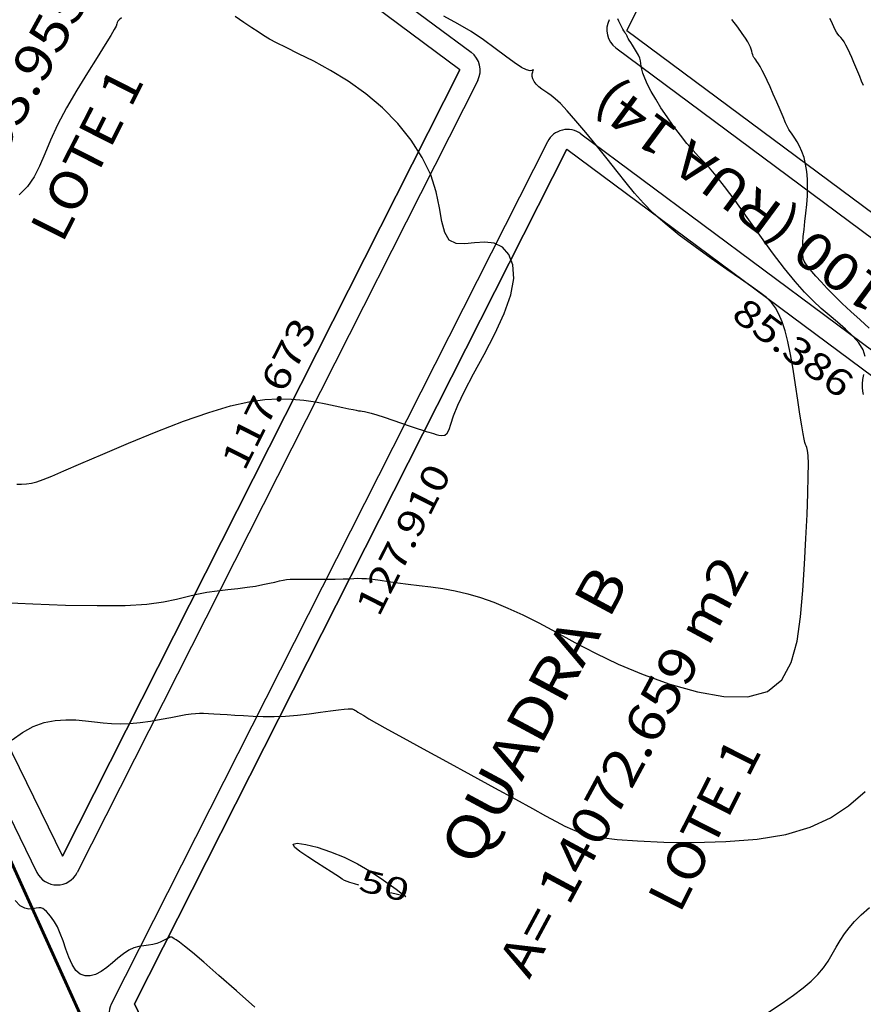
# Model space of a CAD drawing. Units: feet. Extents: x 186724 to 188657, y 1662266 to 1664325.
# Drawn here: x 187062 to 187175, y 1662857 to 1662989 of the extents above; entities that cross this region are included whole.
import ezdxf
from ezdxf.enums import TextEntityAlignment as Align

# ---------------------------------------------------------------- set-up
doc = ezdxf.new("R2010")
doc.units = ezdxf.units.FT
doc.header["$MEASUREMENT"] = 0
for name, color, linetype in [('CURVAS', 7, 'Continuous'), ('ESCRI', 7, 'Continuous'), ('MEDIDAS', 7, 'Continuous'), ('MF', 7, 'Continuous'), ('NQUADRAS', 7, 'Continuous'), ('NRUAS', 7, 'Continuous'), ('URB', 7, 'Continuous')]:
    doc.layers.add(name, color=color, linetype=linetype)
doc.styles.add('ITALICC', font='italicc')
doc.styles.add('ROMANS', font='romans')

# ---------------------------------------------------------------- blocks, each defined once
blk = doc.blocks.new('BLOCO262134')
at = {"layer": 'CURVAS', "color": 12, "linetype": 'Continuous', "flags": 128}
for points in [[(187060.17376, 1662911.084811), (187064.207904, 1662910.885531), (187068.538469, 1662910.727835), (187072.766552, 1662910.649014), (187076.493252, 1662910.686357), (187079.419096, 1662910.863198), (187081.642339, 1662911.147029), (187083.360665, 1662911.491387), (187084.771759, 1662911.849808), (187086.073306, 1662912.175828), (187087.422548, 1662912.434191), (187088.814958, 1662912.63448), (187090.205565, 1662912.797483), (187091.549398, 1662912.943994), (187092.801487, 1662913.094801), (187093.924815, 1662913.265075), (187094.91418, 1662913.447505), (187095.772336, 1662913.62916), (187096.502032, 1662913.797107), (187097.106022, 1662913.938415), (187097.599683, 1662914.04335), (187098.048886, 1662914.114967), (187098.532128, 1662914.159519), (187099.127908, 1662914.18326), (187099.914722, 1662914.192441), (187100.940135, 1662914.193097), (187102.12799, 1662914.190388), (187103.371195, 1662914.189254), (187104.562662, 1662914.194638), (187105.595299, 1662914.21148), (187106.394989, 1662914.241602), (187107.019498, 1662914.274354), (187107.559567, 1662914.295966), (187108.105934, 1662914.292668), (187108.749339, 1662914.250691), (187109.562167, 1662914.160575), (187110.543388, 1662914.030108), (187111.673618, 1662913.871385), (187112.933473, 1662913.696506), (187114.303567, 1662913.517566), (187115.765482, 1662913.340576), (187117.30465, 1662913.147196), (187118.907469, 1662912.912996), (187120.560336, 1662912.613551), (187122.249649, 1662912.224431), (187123.969435, 1662911.723254), (187125.744244, 1662911.095821), (187127.606255, 1662910.329975), (187129.587649, 1662909.413564), (187131.720606, 1662908.334432), (187134.036221, 1662907.091406), (187136.561259, 1662905.727242), (187139.321402, 1662904.295677), (187142.34233, 1662902.850446), (187145.649725, 1662901.445287), (187149.22836, 1662900.152151), (187152.899377, 1662899.115844), (187156.44301, 1662898.499384), (187159.639494, 1662898.465793), (187162.269063, 1662899.178089), (187164.173932, 1662900.743444), (187165.444239, 1662903.045639), (187166.232104, 1662905.912608), (187166.689645, 1662909.172282), (187166.968982, 1662912.652596), (187167.195807, 1662916.186107), (187167.390105, 1662919.623881), (187167.545433, 1662922.821609), (187167.655348, 1662925.634981), (187167.713408, 1662927.919687), (187167.716539, 1662929.576544), (187167.67514, 1662930.686867), (187167.60298, 1662931.377098), (187167.513826, 1662931.773677), (187167.421447, 1662932.003045), (187167.335103, 1662932.188415), (187167.246024, 1662932.440084), (187167.140931, 1662932.865121), (187167.006547, 1662933.570595), (187166.829594, 1662934.663577), (187166.600765, 1662936.207228), (187166.326645, 1662938.089094), (187166.01779, 1662940.152813), (187165.684755, 1662942.242022), (187165.338096, 1662944.200361), (187164.984786, 1662945.902409), (187164.617453, 1662947.346516), (187164.225145, 1662948.561971), (187163.796906, 1662949.578064), (187163.321782, 1662950.424085), (187162.779208, 1662951.138583), (187162.110169, 1662951.79713), (187161.246041, 1662952.484558), (187160.118197, 1662953.285699), (187158.658012, 1662954.285384), (187156.833826, 1662955.539951), (187154.761843, 1662956.991762), (187152.595232, 1662958.55469), (187150.487163, 1662960.142603), (187148.590805, 1662961.669372), (187147.01581, 1662963.074903), (187145.697763, 1662964.40324), (187144.528729, 1662965.724463), (187143.400776, 1662967.108652), (187142.205971, 1662968.625888), (187140.869063, 1662970.314832), (187139.445532, 1662972.088478), (187138.023543, 1662973.828401), (187136.691259, 1662975.416176), (187135.536844, 1662976.733381), (187134.624479, 1662977.695524), (187133.922416, 1662978.353857), (187133.374925, 1662978.793565), (187132.926277, 1662979.099834), (187132.520743, 1662979.357851), (187132.116414, 1662979.637424), (187131.726679, 1662979.946865), (187131.378746, 1662980.279106), (187131.099825, 1662980.627083), (187130.917125, 1662980.98373), (187130.846909, 1662981.338558), (187130.861646, 1662981.667396), (187130.922859, 1662981.942648), (187130.992069, 1662982.136719), (187131.030799, 1662982.222015), (187131.000429, 1662982.19082), (187130.861777, 1662982.114931), (187130.575518, 1662982.086022), (187130.102327, 1662982.195769), (187129.402882, 1662982.535847), (187128.450239, 1662983.169187), (187127.266987, 1662984.04374), (187125.888096, 1662985.078712), (187124.348536, 1662986.193308), (187122.683278, 1662987.306736), (187120.921763, 1662988.360067), (187119.071318, 1662989.381831)], [(187093.826195, 1662857.030242), (187091.364939, 1662859.190669), (187089.017145, 1662861.256568), (187087.004125, 1662863.013902), (187085.494127, 1662864.300513), (187084.44313, 1662865.16175), (187083.75405, 1662865.69484), (187083.3298, 1662865.997012), (187083.073294, 1662866.165491), (187082.898419, 1662866.280296), (187082.762946, 1662866.352602), (187082.635617, 1662866.376374), (187082.485176, 1662866.345577), (187082.280364, 1662866.254177), (187081.996666, 1662866.101702), (187081.636532, 1662865.909931), (187081.209153, 1662865.706203), (187080.723722, 1662865.517861), (187080.189429, 1662865.372245), (187079.614563, 1662865.283764), (187079.003797, 1662865.215101), (187078.360903, 1662865.116006), (187077.68965, 1662864.936231), (187076.993811, 1662864.625526), (187076.277378, 1662864.153104), (187075.545239, 1662863.56603), (187074.802507, 1662862.930832), (187074.054291, 1662862.314037), (187073.305703, 1662861.782173), (187072.563499, 1662861.3954), (187071.841011, 1662861.188407), (187071.153213, 1662861.189518), (187070.515084, 1662861.427055), (187069.941598, 1662861.929341), (187069.442, 1662862.704435), (187069.002611, 1662863.679344), (187068.604019, 1662864.760809), (187068.226813, 1662865.855573), (187067.851582, 1662866.870379), (187067.464495, 1662867.730348), (187067.074047, 1662868.434112), (187066.694315, 1662868.998683), (187066.339372, 1662869.44107), (187066.023295, 1662869.778285), (187065.752957, 1662870.025514), (187065.506416, 1662870.190652), (187065.25453, 1662870.279768), (187064.968155, 1662870.298933), (187064.618147, 1662870.254217), (187064.182991, 1662870.167574), (187063.671685, 1662870.124487), (187063.100856, 1662870.226325), (187062.48713, 1662870.574454), (187061.847133, 1662871.270243)], [(187061.40786, 1662892.701161), (187062.795334, 1662893.694055), (187064.245191, 1662894.497228), (187065.709502, 1662895.028146), (187067.161273, 1662895.315007), (187068.578741, 1662895.413695), (187069.940147, 1662895.380093), (187071.223729, 1662895.270082), (187072.419041, 1662895.134469), (187073.5609, 1662895.003745), (187074.695437, 1662894.903324), (187075.868784, 1662894.858622), (187077.127072, 1662894.895052), (187078.495823, 1662895.028052), (187079.91812, 1662895.23315), (187081.316435, 1662895.475898), (187082.61324, 1662895.721846), (187083.731009, 1662895.936545), (187084.61673, 1662896.092987), (187085.315463, 1662896.193916), (187085.896782, 1662896.249519), (187086.430265, 1662896.269979), (187086.985486, 1662896.265482), (187087.621188, 1662896.244696), (187088.352783, 1662896.210223), (187089.184849, 1662896.163148), (187090.121962, 1662896.104555), (187091.168702, 1662896.03553), (187092.327412, 1662895.959811), (187093.591496, 1662895.891758), (187094.952125, 1662895.84838), (187096.400469, 1662895.846691), (187097.927698, 1662895.903702), (187099.513361, 1662896.028991), (187101.090529, 1662896.202402), (187102.580649, 1662896.396344), (187103.905169, 1662896.583227), (187104.985539, 1662896.73546), (187105.766821, 1662896.831879), (187106.288528, 1662896.87702), (187106.613788, 1662896.881846), (187106.805729, 1662896.857321), (187106.927478, 1662896.814407), (187107.035779, 1662896.760245), (187107.161835, 1662896.686692), (187107.330466, 1662896.581781), (187107.566493, 1662896.433547), (187107.894734, 1662896.230024), (187108.354704, 1662895.951434), (187109.044686, 1662895.546746), (187110.07766, 1662894.957117), (187111.566603, 1662894.123703), (187113.624493, 1662892.987661), (187116.302136, 1662891.522784), (187119.401647, 1662889.833404), (187122.66297, 1662888.056493), (187125.826046, 1662886.32902), (187128.63082, 1662884.787954), (187130.881635, 1662883.538729), (187132.640439, 1662882.560629), (187134.033579, 1662881.801401), (187135.187405, 1662881.208793), (187136.228264, 1662880.730552), (187137.288612, 1662880.322385), (187138.525337, 1662879.971834), (187140.101433, 1662879.674399), (187142.179894, 1662879.42558), (187144.923715, 1662879.22088), (187148.418938, 1662879.066842), (187152.4438, 1662879.014191), (187156.699584, 1662879.124693), (187160.887573, 1662879.460118), (187164.709052, 1662880.082233), (187167.942409, 1662881.039536), (187170.674443, 1662882.327442), (187173.06906, 1662883.928098), (187175.290163, 1662885.823649)], [(187175.098174, 1662938.849527), (187175.009532, 1662939.295123), (187174.951279, 1662939.758853), (187174.943402, 1662940.266659), (187175.005887, 1662940.844483), (187175.142259, 1662941.511295)], [(187175.305535, 1662943.928619), (187175.015367, 1662944.820397), (187174.446168, 1662945.730421), (187173.642093, 1662946.651421), (187172.671886, 1662947.577855), (187171.604292, 1662948.504176), (187170.508055, 1662949.42484), (187169.432167, 1662950.349579), (187168.346604, 1662951.349238), (187167.201593, 1662952.509937), (187165.947359, 1662953.917796), (187164.534125, 1662955.658937), (187162.937623, 1662957.773526), (187161.235601, 1662960.117911), (187159.531312, 1662962.502485), (187157.928009, 1662964.737642), (187156.528946, 1662966.633775), (187155.406271, 1662968.057438), (187154.507721, 1662969.099834), (187153.749925, 1662969.908327), (187153.049514, 1662970.630278), (187152.323118, 1662971.413052), (187151.508634, 1662972.369862), (187150.629013, 1662973.477317), (187149.728472, 1662974.677877), (187148.851226, 1662975.914003), (187148.041491, 1662977.128154), (187147.336184, 1662978.269959), (187146.74301, 1662979.31773), (187146.262374, 1662980.256946), (187145.894684, 1662981.073087), (187145.640344, 1662981.751635), (187145.492829, 1662982.287645), (187145.4179, 1662982.714477), (187145.374383, 1662983.075063), (187145.321109, 1662983.412339), (187145.216906, 1662983.769239), (187145.032655, 1662984.176761), (187144.787445, 1662984.618161), (187144.512416, 1662985.064761), (187144.238709, 1662985.487879), (187143.997464, 1662985.858838), (187143.812693, 1662986.155808), (187143.679895, 1662986.384376), (187143.587437, 1662986.556976), (187143.523688, 1662986.686044), (187143.477018, 1662986.784018), (187143.436661, 1662986.863452), (187143.395313, 1662986.937368), (187143.346536, 1662987.01891), (187143.283892, 1662987.121219), (187143.200942, 1662987.257437), (187143.093606, 1662987.436966), (187142.967224, 1662987.654248), (187142.829496, 1662987.899986), (187142.688119, 1662988.164882), (187142.550792, 1662988.439639), (187142.421812, 1662988.718783), (187142.291865, 1662989.012141)], [(187175.071399, 1662980.105824), (187174.834725, 1662980.707369), (187174.583459, 1662981.32079), (187174.321212, 1662981.943282), (187174.051595, 1662982.572039), (187173.778218, 1662983.204257), (187173.504668, 1662983.834055), (187173.234434, 1662984.443241), (187172.970986, 1662985.01055), (187172.717788, 1662985.514714), (187172.478309, 1662985.934466), (187172.254924, 1662986.25819), (187172.045643, 1662986.512869), (187171.847387, 1662986.735138), (187171.657073, 1662986.961632), (187171.471621, 1662987.228984), (187171.288718, 1662987.562753), (187171.10911, 1662987.944199), (187170.934315, 1662988.343506), (187170.765848, 1662988.730859), (187170.605222, 1662989.076441)], [(187062.064241, 1662926.88019), (187062.686212, 1662926.858879), (187063.33817, 1662926.897914), (187064.006421, 1662927.000924), (187064.705053, 1662927.179613), (187065.55929, 1662927.477992), (187066.722137, 1662927.948144), (187068.346602, 1662928.642156), (187070.58569, 1662929.612112), (187073.523132, 1662930.878394), (187076.965561, 1662932.334565), (187080.650333, 1662933.842487), (187084.314805, 1662935.264018), (187087.696334, 1662936.461018), (187090.592655, 1662937.327233), (187093.043024, 1662937.883939), (187095.147076, 1662938.1843), (187097.004447, 1662938.281478), (187098.71477, 1662938.228634), (187100.354053, 1662938.075304), (187101.903794, 1662937.85651), (187103.321862, 1662937.603647), (187104.566125, 1662937.348109), (187105.594454, 1662937.121292), (187106.379964, 1662936.947647), (187106.956745, 1662936.82385), (187107.374138, 1662936.739634), (187107.68148, 1662936.684732), (187107.928108, 1662936.648878), (187108.164379, 1662936.619643), (187108.444719, 1662936.575959), (187108.824573, 1662936.494596), (187109.359386, 1662936.352324), (187110.104601, 1662936.125915), (187111.088262, 1662935.803131), (187112.228804, 1662935.415711), (187113.41726, 1662935.006386), (187114.544665, 1662934.617885), (187115.502052, 1662934.29294), (187116.210345, 1662934.062319), (187116.710034, 1662933.908938), (187117.071498, 1662933.803751), (187117.365116, 1662933.717711), (187117.661269, 1662933.621774), (187118.013177, 1662933.500517), (187118.405428, 1662933.393025), (187118.805449, 1662933.352007), (187119.180667, 1662933.43017), (187119.498512, 1662933.680225), (187119.748104, 1662934.154344), (187120.005349, 1662934.90255), (187120.367843, 1662935.97433), (187120.933184, 1662937.419172), (187121.79897, 1662939.286563), (187123.014536, 1662941.589841), (187124.436161, 1662944.197751), (187125.871862, 1662946.942887), (187127.129655, 1662949.657845), (187128.017557, 1662952.17522), (187128.388388, 1662954.352692), (187128.274193, 1662956.148268), (187127.751818, 1662957.545042), (187126.898111, 1662958.526106), (187125.78992, 1662959.074552), (187124.509352, 1662959.211351), (187123.159554, 1662959.108982), (187121.84893, 1662958.977803), (187120.685886, 1662959.028172), (187119.778829, 1662959.470446), (187119.191536, 1662960.461102), (187118.809276, 1662961.94109), (187118.472693, 1662963.797477), (187118.022429, 1662965.917332), (187117.299125, 1662968.187723), (187116.180324, 1662970.505147), (187114.691165, 1662972.803812), (187112.893686, 1662975.027357), (187110.849926, 1662977.119419), (187108.621923, 1662979.023636), (187106.280549, 1662980.694975), (187103.932009, 1662982.133719), (187101.691341, 1662983.35148), (187099.673584, 1662984.359872), (187097.993776, 1662985.170506), (187096.724731, 1662985.804338), (187095.770372, 1662986.319698), (187094.992396, 1662986.784262), (187094.252501, 1662987.265703), (187093.412385, 1662987.831696), (187092.373139, 1662988.527569), (187091.193436, 1662989.30927)], [(187076.026229, 1662989.139003), (187075.72205, 1662988.89741), (187075.554052, 1662988.691752), (187075.467974, 1662988.511789), (187075.405459, 1662988.330762), (187075.291764, 1662988.055835), (187075.048052, 1662987.577648), (187074.595485, 1662986.786845), (187073.855222, 1662985.574069), (187072.783739, 1662983.874046), (187071.478752, 1662981.79785), (187070.073292, 1662979.500636), (187068.700388, 1662977.137562), (187067.493069, 1662974.863785), (187066.543485, 1662972.805412), (187065.780255, 1662970.972344), (187065.091119, 1662969.345431), (187064.363816, 1662967.905525), (187063.486086, 1662966.633477), (187062.367359, 1662965.507334)]]:
    blk.add_lwpolyline(points, dxfattribs=at)
at = {"layer": 'CURVAS', "color": 1, "linetype": 'Continuous', "flags": 128}
for points in [[(187162.382642, 1662856.357216), (187164.206136, 1662857.534607), (187165.754737, 1662858.601937), (187167.041205, 1662859.578318), (187168.104956, 1662860.494523), (187168.985404, 1662861.381327), (187169.721965, 1662862.269504), (187170.353245, 1662863.18178), (187170.914614, 1662864.108695), (187171.44063, 1662865.032739), (187171.965855, 1662865.936403), (187172.524846, 1662866.802179), (187173.153305, 1662867.625215), (187173.891496, 1662868.451288), (187174.780824, 1662869.338832), (187175.862693, 1662870.346282)], [(187175.848215, 1662947.720724), (187174.624447, 1662948.806256), (187173.405224, 1662949.914992), (187172.235615, 1662951.010272), (187171.16069, 1662952.055437), (187170.217459, 1662953.018094), (187169.410701, 1662953.882914), (187168.737139, 1662954.638839), (187168.193493, 1662955.274805), (187167.776485, 1662955.779754), (187167.479333, 1662956.152137), (187167.281241, 1662956.428458), (187167.15791, 1662956.654735), (187167.08504, 1662956.876985), (187167.038333, 1662957.141225), (187166.999021, 1662957.48754), (187166.970473, 1662957.932293), (187166.961588, 1662958.485915), (187166.981266, 1662959.158834), (187167.038407, 1662959.961482), (187167.137041, 1662960.896937), (187167.261718, 1662961.938868), (187167.39212, 1662963.053593), (187167.507926, 1662964.207427), (187167.588817, 1662965.366689), (187167.617527, 1662966.501142), (187167.589004, 1662967.594342), (187167.501247, 1662968.633291), (187167.352257, 1662969.604992), (187167.140034, 1662970.496449), (187166.867403, 1662971.296025), (187166.556491, 1662971.997539), (187166.234249, 1662972.596171), (187165.927626, 1662973.087099), (187165.663575, 1662973.465503), (187165.45908, 1662973.739671), (187165.291269, 1662973.970311), (187165.127305, 1662974.231242), (187164.934348, 1662974.59628), (187164.679562, 1662975.139241), (187164.340275, 1662975.90855), (187163.934483, 1662976.851063), (187163.490348, 1662977.888244), (187163.036032, 1662978.941555), (187162.599698, 1662979.932461), (187162.204489, 1662980.796949), (187161.853476, 1662981.529107), (187161.54471, 1662982.137548), (187161.276243, 1662982.630883), (187161.046126, 1662983.017725), (187160.852084, 1662983.309622), (187160.690529, 1662983.529862), (187160.557547, 1662983.704672), (187160.449222, 1662983.860275), (187160.361639, 1662984.022897), (187160.289883, 1662984.213892), (187160.225034, 1662984.435136), (187160.157172, 1662984.683637), (187160.076376, 1662984.9564), (187159.972727, 1662985.250431), (187159.832447, 1662985.57037), (187159.626331, 1662985.951386), (187159.321318, 1662986.436284), (187158.884346, 1662987.067867), (187158.282354, 1662987.888937), (187157.497466, 1662988.919335)], [(187107.716009, 1662873.334614), (187107.135214, 1662873.477936), (187106.834978, 1662873.559315), (187106.497755, 1662873.663245), (187106.145833, 1662873.791015), (187105.801499, 1662873.943918), (187105.472598, 1662874.12736), (187105.10921, 1662874.363216), (187104.646974, 1662874.677475), (187104.021528, 1662875.096128), (187103.168511, 1662875.645165), (187102.069355, 1662876.330963), (187100.88866, 1662877.081451), (187099.83682, 1662877.804943), (187099.124229, 1662878.409752), (187098.961279, 1662878.804194), (187099.494431, 1662878.91754), (187100.6144, 1662878.762897), (187102.147968, 1662878.374326), (187103.921918, 1662877.78589), (187105.763031, 1662877.031653), (187107.520149, 1662876.152092), (187109.13035, 1662875.213344), (187110.552772, 1662874.287964), (187111.746555, 1662873.448504), (187112.670835, 1662872.767517), (187113.301908, 1662872.297764), (187113.68469, 1662872.012831), (187113.881253, 1662871.866515), (187113.953671, 1662871.812608), (187113.964017, 1662871.804908), (187113.964017, 1662871.804908)], [(187113.964017, 1662871.804908), (187111.925029, 1662872.304115)]]:
    blk.add_lwpolyline(points, dxfattribs=at)
at = {"layer": 'CURVAS', "color": 1, "style": 'ROMANS', "width": 1.261261}
blk.add_text('50', height=3, rotation=346.24282875, dxfattribs=at).set_placement((187107.537654, 1662872.60613), (187114.013069, 1662871.020747), align=Align.FIT)
blk = doc.blocks.new('BLOCO289824')
at = {"layer": 'ESCRI', "color": 1, "linetype": 'Continuous', "const_width": 0.4, "flags": 128}
blk.add_lwpolyline([(187056.417617, 1662887.228059), (187104.901857, 1662780.010955)], dxfattribs=at)

msp = doc.modelspace()

# ---------------------------------------------------------------- linework, layer by layer
at = {"layer": 'MF', "color": 4, "linetype": 'Continuous'}
for p, q in [((187015.722785, 1663064.116448), (187122.698483, 1662984.556243)), ((186997.08849, 1663013.534815), (187064.731426, 1662875.024673)), ((187142.016936, 1662985.143601), (187212.797246, 1662932.502705)), ((187123.585584, 1662980.795698), (187070.104555, 1662874.987843)), ((187137.356849, 1662973.654489), (187205.635991, 1662922.873768)), ((187132.889121, 1662972.600565), (187074.660632, 1662857.400238))]:
    msp.add_line(p, q, dxfattribs=at)
for centre, start, end in [((187143.807249, 1662987.550835), 153.185556, 233.361111), ((187120.908169, 1662982.149008), 333.185556, 53.361111), ((187135.566536, 1662971.247255), 53.361111, 153.185556), ((187067.42714, 1662876.341154), 206.029167, 333.185556)]:
    msp.add_arc(centre, 3, start, end, dxfattribs=at)
at = {"layer": 'URB', "color": 3, "linetype": 'Continuous'}
for p, q in [((187143.48909, 1662987.475578), (187195.101037, 1663089.586062)), ((187121.213669, 1662982.199226), (187014.861279, 1663061.329986)), ((187000.84146, 1663014.964723), (187068.130801, 1662877.179092)), ((187143.48909, 1662987.475578), (187214.438367, 1662934.709337)), ((187068.130801, 1662877.179092), (187121.213669, 1662982.199226)), ((187077.766404, 1662857.448595), (187135.46702, 1662971.604566)), ((187135.46702, 1662971.604566), (187203.99487, 1662920.667137)), ((187077.766404, 1662857.448595), (187089.392739, 1662833.641739))]:
    msp.add_line(p, q, dxfattribs=at)
at = {"layer": 'URB', "color": 4, "linetype": 'Continuous'}
for p, q in [((187015.722785, 1663064.116448), (187122.698483, 1662984.556243)), ((186997.08849, 1663013.534815), (187064.731426, 1662875.024673)), ((187142.016936, 1662985.143601), (187212.797246, 1662932.502705)), ((187121.213669, 1662982.199226), (187068.130801, 1662877.179092)), ((187123.585584, 1662980.795698), (187070.104555, 1662874.987843)), ((187137.356849, 1662973.654489), (187205.635991, 1662922.873768)), ((187132.889121, 1662972.600565), (187074.660632, 1662857.400238)), ((187135.46702, 1662971.604566), (187077.766404, 1662857.448595)), ((187089.392739, 1662833.641739), (187077.766404, 1662857.448595))]:
    msp.add_line(p, q, dxfattribs=at)
for centre, start, end in [((187143.807249, 1662987.550835), 153.185492, 233.360998), ((187120.908169, 1662982.149008), 333.185493, 53.360998), ((187135.566536, 1662971.247255), 53.360998, 153.185492), ((187067.42714, 1662876.341154), 206.029074, 333.185492), ((187077.338046, 1662856.046928), 153.185492, 206.029074)]:
    msp.add_arc(centre, 3, start, end, dxfattribs=at)

# ---------------------------------------------------------------- block references
at = {"layer": 'CURVAS'}
msp.add_blockref('BLOCO262134', (0, 0), dxfattribs=at)
at = {"layer": 'ESCRI'}
msp.add_blockref('BLOCO289824', (0, 0), dxfattribs=at)

# ---------------------------------------------------------------- texts
at = {"layer": 'MEDIDAS', "color": 7}
for s, height, rotation, style, width, p, p2 in [('A= 10253.955 m2', 5, 61.29333272, 'ITALICC', 0.818934, (187048.5451, 1662949.1165), (187078.42135, 1663003.671515)), ('LOTE 1', 5, 63.18555579, 'ROMANS', 0.968553, (187068.1222, 1662958.8897), (187079.149151, 1662980.705685)), ('85.386', 3.6, 323.37611202, 'ROMANS', 0.999481, (187157.2493, 1662949.1165), (187171.963062, 1662938.179575)), ('117.673', 3.6, 63.18555459, 'ROMANS', 0.995188, (187092.4304, 1662928.474), (187102.204289, 1662947.810896)), ('127.910', 3.6, 63.18555459, 'ROMANS', 0.995188, (187110.3674, 1662908.9949), (187120.141289, 1662928.331796)), ('A= 14072.659 m2', 5, 61.7038893, 'ITALICC', 0.818934, (187130.4597, 1662860.6432), (187159.944269, 1662915.410893)), ('LOTE 1', 5, 63.18555579, 'ROMANS', 0.968553, (187150.5519, 1662869.3877), (187161.578851, 1662891.203685))]:
    msp.add_text(s, height=height, rotation=rotation, dxfattribs=dict(at, style=style, width=width)).set_placement(p, p2, align=Align.FIT)
at = {"layer": 'NQUADRAS', "color": 7, "style": 'ITALICC'}
for s, rotation, width, p, p2 in [('QUADRA A', 61.70388885, 0.932018, (187042.8781, 1662967.1197), (187063.024309, 1663004.541355)), ('QUADRA B', 61.70388967, 0.926847, (187123.247, 1662875.5602), (187143.867237, 1662913.862365))]:
    msp.add_text(s, height=5.6, rotation=rotation, dxfattribs=dict(at, width=width)).set_placement(p, p2, align=Align.FIT)
at = {"layer": 'NRUAS', "color": 7, "style": 'ITALICC'}
for s, rotation, width, p, p2 in [('RUA 7100 (RUA 14)', 143.58805581, 0.811525, (187196.4034, 1662940.372), (187141.357127, 1662980.973328)), ('RUA CECILIO MONZA', 116.38611134, 0.825843, (187076.3651, 1662819.4929), (187045.255837, 1662882.200266))]:
    msp.add_text(s, height=5, rotation=rotation, dxfattribs=dict(at, width=width)).set_placement(p, p2, align=Align.FIT)

doc.saveas('drawing.dxf')
